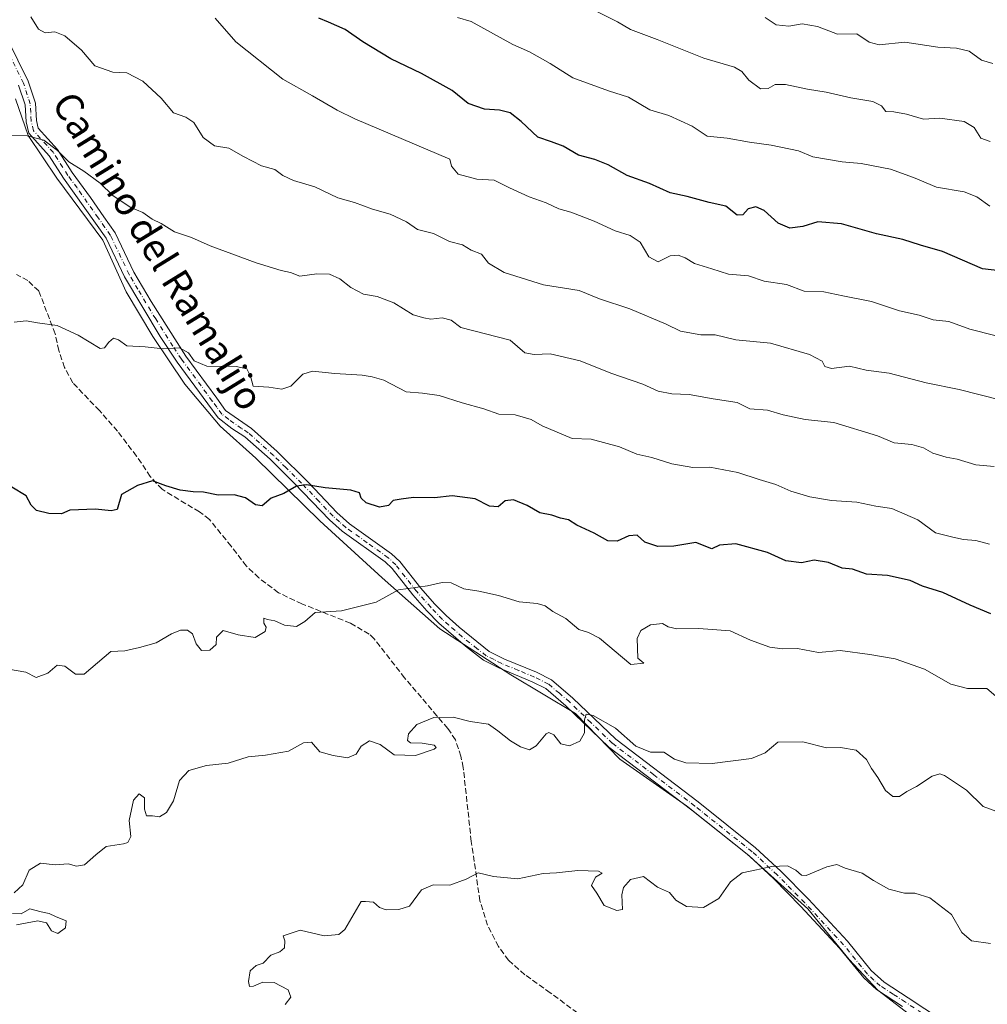
# Model space of a CAD drawing. Units: metres. Extents: x 563146 to 566582, y 4724093 to 4726439.
# Drawn here: x 564250 to 564530, y 4725392 to 4725677 of the extents above; entities that cross this region are included whole.
import ezdxf
from ezdxf.enums import TextEntityAlignment as Align

# ---------------------------------------------------------------- set-up
doc = ezdxf.new("R2010")
doc.units = ezdxf.units.M
doc.header["$MEASUREMENT"] = 0
doc.linetypes.add('DGN Style 3', pattern=[2.307223, 1.648017, -0.659207])
doc.linetypes.add('DGN Style 4', pattern=[2.638475, 1.318413, -0.659207, 0.001648, -0.659207])
for name, color, linetype, lineweight in [('Camino Cxs', 7, 'Continuous', 0), ('Camino eje', 30, 'DGN Style 4', 13), ('Curva de nivel maestra', 30, 'Continuous', 30), ('Curva de nivel normal', 30, 'Continuous', 0), ('Entidad de ámbito territorial', 7, 'Continuous', 0), ('Entidad de ámbito territorial CxS', 92, 'Continuous', 0), ('Municipio', 91, 'Continuous', 13), ('Municipio CxS', 4, 'Continuous', 0), ('Senda', 7, 'DGN Style 3', 0), ('Texto cartográfico', 7, 'Continuous', 0)]:
    doc.layers.add(name, color=color, linetype=linetype, lineweight=lineweight)
doc.styles.add('Style-Arial', font='txt')

msp = doc.modelspace()

# ---------------------------------------------------------------- linework, layer by layer
at = {"layer": 'Camino Cxs', "color": 7, "linetype": 'Continuous', "lineweight": 0}
for points in [[(564246.4101, 4725671.2501, 589.3623), (564252.3901, 4725659.1001, 588.8173), (564254.4301, 4725652.7801, 588.3558), (564254.7201, 4725647.7601, 589.0792), (564255.2701, 4725645.5001, 589.0909), (564260.8301, 4725639.3401, 588.8442), (564265.0701, 4725632.7001, 589.6634), (564270.3901, 4725625.4201, 588.1149), (564274.2301, 4725619.9001, 587.314), (564277.4701, 4725615.2601, 587.4832), (564282.8701, 4725603.9001, 584.1537), (564287.9201, 4725595.3601, 584.8616), (564297.9101, 4725579.5401, 581.345), (564306.8701, 4725567.4001, 580.3069), (564309.4301, 4725563.9001, 580.5745), (564316.9101, 4725558.6201, 580.0676), (564324.3501, 4725551.9701, 579.3356), (564333.4501, 4725542.9101, 579.1459), (564341.5501, 4725534.3801, 576.0159), (564345.2601, 4725531.1101, 575.5577), (564357.4301, 4725522.4601, 574.2858), (564359.7901, 4725520.2201, 574.0372), (564365.8701, 4725512.4501, 573.8894), (564369.8301, 4725507.9801, 574.0916), (564373.1901, 4725504.5401, 573.671), (564376.9201, 4725501.2201, 572.1755), (564385.6301, 4725494.2201, 571.3906), (564390.0801, 4725491.9901, 571.3335), (564399.3301, 4725488.1701, 570.3218), (564403.6701, 4725485.9801, 570.185), (564409.8701, 4725480.7001, 568.5186), (564422.2201, 4725468.7801, 567.9519), (564446.0301, 4725450.6601, 565.2874), (564462.6601, 4725437.4201, 563.5011), (564469.9801, 4725430.6601, 562.2484), (564477.9601, 4725422.5201, 561.133), (564489.2201, 4725410.3801, 560.5157), (564496.1001, 4725401.9001, 560.2483), (564499.8101, 4725398.5601, 559.6125), (564506.7801, 4725394.0601, 559.0643), (564516.4201, 4725387.6601, 557.3378)], [(564246.4101, 4725671.2501, 589.3623), (564252.3901, 4725659.1001, 588.8173), (564254.4301, 4725652.7801, 588.3558), (564254.7201, 4725647.7601, 589.0792), (564255.2701, 4725645.5001, 589.0909), (564260.8301, 4725639.3401, 588.8442), (564265.0701, 4725632.7001, 589.6634), (564270.3901, 4725625.4201, 588.1149), (564274.2301, 4725619.9001, 587.314), (564277.4701, 4725615.2601, 587.4832), (564282.8701, 4725603.9001, 584.1537), (564287.9201, 4725595.3601, 584.8616), (564297.9101, 4725579.5401, 581.345), (564306.8701, 4725567.4001, 580.3069), (564309.4301, 4725563.9001, 580.5745), (564316.9101, 4725558.6201, 580.0676), (564324.3501, 4725551.9701, 579.3356), (564333.4501, 4725542.9101, 579.1459), (564341.5501, 4725534.3801, 576.0159), (564345.2601, 4725531.1101, 575.5577), (564357.4301, 4725522.4601, 574.2858), (564359.7901, 4725520.2201, 574.0372), (564365.8701, 4725512.4501, 573.8894), (564369.8301, 4725507.9801, 574.0916), (564373.1901, 4725504.5401, 573.671), (564376.9201, 4725501.2201, 572.1755), (564385.6301, 4725494.2201, 571.3906), (564390.0801, 4725491.9901, 571.3335), (564399.3301, 4725488.1701, 570.3218), (564403.6701, 4725485.9801, 570.185), (564409.8701, 4725480.7001, 568.5186), (564422.2201, 4725468.7801, 567.9519), (564446.0301, 4725450.6601, 565.2874), (564462.6601, 4725437.4201, 563.5011), (564469.9801, 4725430.6601, 562.2484), (564477.9601, 4725422.5201, 561.133), (564489.2201, 4725410.3801, 560.5157), (564496.1001, 4725401.9001, 560.2483), (564499.8101, 4725398.5601, 559.6125), (564506.7801, 4725394.0601, 559.0643), (564516.4201, 4725387.6601, 557.3378)], [(564505.1401, 4725391.5501, 558.504), (564497.5901, 4725396.4401, 559.0237), (564493.9201, 4725399.8301, 560.0391), (564486.9601, 4725408.4101, 559.6358), (564475.7901, 4725420.4501, 561.6782), (564467.8901, 4725428.5101, 561.6215), (564460.7101, 4725435.1401, 563.0405), (564444.1901, 4725448.2901, 565.1557), (564420.2701, 4725466.5001, 567.4133), (564407.8501, 4725478.4801, 568.7562), (564401.9901, 4725483.4601, 570.5933), (564398.0801, 4725485.4301, 570.6651), (564388.4501, 4725489.4201, 571.3897), (564383.9901, 4725491.6801, 571.4442), (564378.7601, 4725495.6701, 570.7993), (564371.0901, 4725502.3901, 573.2184), (564367.6301, 4725505.9301, 573.5869), (564363.5601, 4725510.5301, 573.3325), (564357.5601, 4725518.2001, 574.1867), (564355.5201, 4725520.1401, 574.6019), (564343.1801, 4725528.9301, 575.6356), (564339.4601, 4725532.2201, 575.2687), (564329.3801, 4725542.7601, 578.9176), (564322.2901, 4725549.7801, 579.6088), (564315.0301, 4725556.2701, 580.0782), (564311.2101, 4725558.7101, 580.5895), (564307.2901, 4725561.7301, 580.5435), (564304.3101, 4725565.8201, 580.191), (564295.4301, 4725577.8501, 581.0998), (564290.5101, 4725585.3101, 581.923), (564280.2101, 4725602.4901, 584.3029), (564274.8601, 4725613.7501, 587.0534), (564262.5901, 4725631.0101, 588.8382), (564258.4301, 4725637.5201, 587.5948), (564252.5301, 4725644.0601, 588.3206), (564251.7401, 4725647.3201, 588.5858), (564251.4501, 4725652.2301, 588.1619), (564249.6001, 4725657.9701, 588.0319)], [(564505.1401, 4725391.5501, 558.504), (564497.5901, 4725396.4401, 559.0237), (564493.9201, 4725399.8301, 560.0391), (564486.9601, 4725408.4101, 559.6358), (564475.7901, 4725420.4501, 561.6782), (564467.8901, 4725428.5101, 561.6215), (564460.7101, 4725435.1401, 563.0405), (564444.1901, 4725448.2901, 565.1557), (564420.2701, 4725466.5001, 567.4133), (564407.8501, 4725478.4801, 568.7562), (564401.9901, 4725483.4601, 570.5933), (564398.0801, 4725485.4301, 570.6651), (564388.4501, 4725489.4201, 571.3897), (564383.9901, 4725491.6801, 571.4442), (564378.7601, 4725495.6701, 570.7993), (564371.0901, 4725502.3901, 573.2184), (564367.6301, 4725505.9301, 573.5869), (564363.5601, 4725510.5301, 573.3325), (564357.5601, 4725518.2001, 574.1867), (564355.5201, 4725520.1401, 574.6019), (564343.1801, 4725528.9301, 575.6356), (564339.4601, 4725532.2201, 575.2687), (564329.3801, 4725542.7601, 578.9176), (564322.2901, 4725549.7801, 579.6088), (564315.0301, 4725556.2701, 580.0782), (564311.2101, 4725558.7101, 580.5895), (564307.2901, 4725561.7301, 580.5435), (564304.3101, 4725565.8201, 580.191), (564295.4301, 4725577.8501, 581.0998), (564290.5101, 4725585.3101, 581.923), (564280.2101, 4725602.4901, 584.3029), (564274.8601, 4725613.7501, 587.0534), (564262.5901, 4725631.0101, 588.8382), (564258.4301, 4725637.5201, 587.5948), (564252.5301, 4725644.0601, 588.3206), (564251.7401, 4725647.3201, 588.5858), (564251.4501, 4725652.2301, 588.1619), (564249.6001, 4725657.9701, 588.0319)]]:
    msp.add_polyline3d(points, dxfattribs=at)
at = {"layer": 'Camino eje', "color": 30, "linetype": 'DGN Style 4', "lineweight": 13}
msp.add_polyline3d([(564510.7801, 4725389.6051, 558.2608), (564505.9601, 4725392.8051, 558.6013), (564502.4751, 4725395.0551, 558.8186), (564498.7001, 4725397.5001, 559.2048), (564496.8451, 4725399.1701, 559.6856), (564495.0101, 4725400.8651, 560.0579), (564488.0901, 4725409.3951, 560.0718), (564476.8751, 4725421.4851, 561.274), (564468.9351, 4725429.5851, 561.89), (564461.6851, 4725436.2801, 563.2043), (564445.1101, 4725449.4751, 565.1596), (564433.2051, 4725458.5351, 565.5227), (564421.2451, 4725467.6401, 567.5674), (564415.0351, 4725473.6301, 567.6535), (564408.8601, 4725479.5901, 568.576), (564405.9301, 4725482.0801, 569.0544), (564402.8301, 4725484.7201, 570.3797), (564398.7051, 4725486.8001, 570.4224), (564394.0801, 4725488.7101, 570.3038), (564389.2651, 4725490.7051, 571.334), (564387.0401, 4725491.8201, 571.7084), (564384.8101, 4725492.9501, 571.421), (564382.1951, 4725494.9451, 571.0968), (564377.8401, 4725498.4451, 570.6258), (564374.0051, 4725501.8051, 572.8282), (564372.1401, 4725503.4651, 573.4194), (564368.7301, 4725506.9551, 573.8102), (564364.7151, 4725511.4901, 573.5604), (564358.6751, 4725519.2101, 574.0921), (564356.4751, 4725521.3001, 574.3995), (564350.3901, 4725525.6251, 575.0153), (564344.2201, 4725530.0201, 575.4552), (564342.3651, 4725531.6551, 575.2743), (564340.5051, 4725533.3001, 575.5252), (564336.4551, 4725537.5651, 577.5742), (564331.4151, 4725542.8351, 579.0542), (564326.8651, 4725547.3651, 578.5061), (564323.3201, 4725550.8751, 579.4101), (564315.9701, 4725557.4451, 579.9915), (564314.0601, 4725558.6651, 580.2997), (564310.3201, 4725561.3051, 580.5873), (564308.3601, 4725562.8151, 580.4544), (564306.8701, 4725564.8601, 580.3688), (564305.5901, 4725566.6101, 580.2227), (564296.6701, 4725578.6951, 581.1365), (564294.2101, 4725582.4251, 581.373), (564289.2151, 4725590.3351, 583.3538), (564284.0651, 4725598.9251, 584.3775), (564281.5401, 4725603.1951, 584.1043), (564276.1651, 4725614.5051, 587.206), (564274.5451, 4725616.8251, 586.7917), (564272.6251, 4725619.5851, 586.6301), (564266.4901, 4725628.2151, 588.0055), (564263.8301, 4725631.8551, 589.3325), (564259.6301, 4725638.4301, 588.2055), (564253.9001, 4725644.7801, 588.6801), (564253.2301, 4725647.5401, 588.6368), (564253.0851, 4725649.9951, 588.2679), (564252.9401, 4725652.5051, 587.8971), (564250.9951, 4725658.5351, 588.3814), (564245.0401, 4725670.6351, 589.4854)], dxfattribs=at)
at = {"layer": 'Curva de nivel maestra', "color": 30, "linetype": 'Continuous', "lineweight": 30, "flags": 128}
for points, elevation in [([(564535.82, 4725603.9201), (564528.24, 4725604.8701), (564516.75, 4725609.8301), (564510.34, 4725611.6401), (564505.23, 4725613.3401), (564497.58, 4725614.9801), (564487.51, 4725617.8701), (564480.69, 4725618.3801), (564476.32, 4725617.0601), (564472.59, 4725616.5901), (564469.18, 4725618.0701), (564465.11, 4725621.6601), (564462.78, 4725622.7201), (564460.51, 4725622.1901), (564458.93, 4725620.4901), (564457.37, 4725620.4001), (564454.11, 4725622.9501), (564449.24, 4725624.0401), (564442.87, 4725625.7901), (564437.92, 4725626.8301), (564431.95, 4725629.5201), (564425.56, 4725631.7801), (564420.02, 4725634.9001), (564416.21, 4725636.4301), (564411.48, 4725637.7001), (564407.05, 4725640.2801), (564403.67, 4725641.5601), (564399.74, 4725642.9501), (564394.89, 4725647.4801), (564391.67, 4725649.9601), (564388.63, 4725650.7201), (564384.24, 4725651.0001), (564379.6, 4725652.6201), (564374.96, 4725656.4301), (564366.09, 4725661.3301), (564357.22, 4725665.5501), (564349.14, 4725670.4901), (564344.04, 4725674.0801), (564339.22, 4725676.2101), (564336.41, 4725677.3601)], 600), ([(564530.66, 4725505.0801), (564524.72, 4725507.5501), (564516.78, 4725511.2001), (564510.97, 4725513.0401), (564507.35, 4725514.6801), (564500.84, 4725516.1401), (564494.73, 4725516.5801), (564490.72, 4725517.9401), (564487.66, 4725518.2301), (564483.77, 4725519.9001), (564479.56, 4725520.5901), (564475.95, 4725519.8501), (564471.39, 4725520.4301), (564466.08, 4725522.8101), (564456.93, 4725525.2901), (564452.19, 4725524.9701), (564449.97, 4725523.8701), (564445.41, 4725525.7001), (564439.06, 4725524.6701), (564434.41, 4725524.5101), (564430.69, 4725525.7901), (564428.43, 4725527.8301), (564426, 4725527.6201), (564422.63, 4725526.0601), (564419.97, 4725526.1401), (564415.97, 4725528.3801), (564411.02, 4725530.7201), (564408.53, 4725532.2501), (564406.3, 4725532.7301), (564403.73, 4725533.6001), (564400.31, 4725534.2401), (564396.58, 4725536.4301), (564392.7, 4725538.0401), (564390.3, 4725537.7801), (564388.24, 4725536.0101), (564385.73, 4725536.2401), (564381.57, 4725538.3001), (564374.98, 4725539.1601), (564369.79, 4725538.5801), (564363.79, 4725538.6901), (564360.24, 4725538.2601), (564357.88, 4725537.8501), (564356.56, 4725536.4201), (564353.92, 4725535.9301), (564350.09, 4725537.2001), (564348.64, 4725538.5301), (564348.18, 4725540.0701), (564345.63, 4725540.8501), (564338.22, 4725541.5001), (564332.84, 4725542.3301), (564329.98, 4725542.0101), (564326.31, 4725539.8201), (564322.56, 4725538.5001), (564319.96, 4725536.3201), (564318.03, 4725536.5801), (564315.19, 4725538.6601), (564311.93, 4725539.4601), (564307.3, 4725539.4301), (564303.05, 4725540.2701), (564300.04, 4725540.3201), (564296.27, 4725540.8101), (564292.14, 4725542.1201), (564288.27, 4725543.4901), (564283.98, 4725542.2201), (564279.31, 4725539.6001), (564278.1, 4725535.2801), (564276.34, 4725534.8801), (564271.78, 4725535.3301), (564264.44, 4725535.0101), (564261.98, 4725534.0001), (564258.31, 4725534.1001), (564254.79, 4725534.9601), (564253.24, 4725536.4701), (564251.82, 4725539.1801), (564247.61, 4725541.6501)], 575)]:
    msp.add_lwpolyline(points, dxfattribs=dict(at, elevation=elevation))
at = {"layer": 'Curva de nivel normal', "color": 30, "linetype": 'Continuous', "lineweight": 0, "flags": 128}
for points, elevation in [([(564530.51, 4725641.6201), (564527.76, 4725642.6501), (564525.83, 4725645.7301), (564522.98, 4725647.4601), (564515.96, 4725648.3801), (564511.24, 4725648.1301), (564506.34, 4725649.5601), (564502.66, 4725650.2201), (564500.3, 4725650.3701), (564499.06, 4725652.0001), (564496.54, 4725653.2401), (564490.18, 4725654.2401), (564483.09, 4725655.9701), (564477.66, 4725656.7501), (564471.3, 4725658.1001), (564468.3, 4725658.1501), (564466.32, 4725656.9801), (564464.04, 4725656.9201), (564460.7, 4725659.4101), (564458.64, 4725661.8801), (564456.61, 4725663.1201), (564447.66, 4725665.7701), (564434.21, 4725671.1601), (564426.51, 4725674.0601), (564422.7, 4725676.2601), (564413.69, 4725680.7701)], 610), ([(564533.29, 4725566.9201), (564521.5, 4725569.9601), (564511.97, 4725571.8601), (564501.3, 4725574.6201), (564494.63, 4725575.5101), (564489.86, 4725576.6601), (564484.6, 4725576.0201), (564482.7, 4725576.6001), (564481.94, 4725578.1101), (564478.28, 4725580.0201), (564466.97, 4725583.3201), (564456.99, 4725584.2601), (564450.93, 4725585.7501), (564446.8, 4725585.7501), (564440.96, 4725586.7801), (564436.79, 4725588.8001), (564426.32, 4725593.2601), (564417.58, 4725596.1401), (564411.65, 4725598.5401), (564401.35, 4725600.2501), (564390.01, 4725603.8101), (564385.44, 4725606.4501), (564383.38, 4725609.1201), (564380.39, 4725610.2801), (564377.93, 4725611.8201), (564374.2, 4725612.7601), (564369.58, 4725615.0801), (564364.87, 4725616.2401), (564361.74, 4725618.3901), (564357.02, 4725620.6101), (564351.91, 4725622.1201), (564346.74, 4725624.0201), (564341.84, 4725625.3201), (564335.28, 4725628.5901), (564329.06, 4725630.4001), (564325.96, 4725631.8701), (564323.63, 4725633.5401), (564319.8, 4725634.6601), (564314.64, 4725637.3201), (564310.36, 4725639.7601), (564306.25, 4725640.3801), (564302.9, 4725642.7901), (564300.28, 4725647.1901), (564297.95, 4725648.7401), (564294.4, 4725649.9801), (564290.85, 4725654.2101), (564285.5, 4725659.0801), (564280.86, 4725661.5001), (564276.79, 4725661.6701), (564271.63, 4725663.4901), (564267.76, 4725668.0301), (564262.98, 4725672.1801), (564260.09, 4725673.4001), (564257.28, 4725673.0801), (564255.38, 4725674.1101), (564253.12, 4725677.6801)], 590), ([(564531.81, 4725585.5201), (564524.63, 4725587.4201), (564518.55, 4725589.6401), (564513.98, 4725590.1201), (564509.95, 4725591.3901), (564504.23, 4725592.6801), (564496.17, 4725595.3601), (564487.91, 4725597.0601), (564482.38, 4725598.1901), (564476.7, 4725598.3901), (564471.63, 4725600.2601), (564465.14, 4725601.2701), (564460.65, 4725602.7701), (564454.8, 4725603.2501), (564449.97, 4725604.8501), (564444.97, 4725606.3301), (564442.3, 4725607.9701), (564440.3, 4725608.7801), (564437.95, 4725608.5601), (564434.47, 4725606.8501), (564431.78, 4725608.3401), (564429.32, 4725612.5501), (564426.38, 4725614.4801), (564422.02, 4725615.8401), (564415.97, 4725618.6201), (564409.25, 4725621.2001), (564405.77, 4725622.2201), (564402.12, 4725623.9401), (564397.24, 4725625.6501), (564391.5, 4725628.2101), (564387.04, 4725630.4901), (564382.08, 4725630.7301), (564376.71, 4725632.2301), (564374.72, 4725634.5701), (564374.3, 4725636.5601), (564346.84, 4725648.1801), (564341.7, 4725650.7401), (564334.57, 4725654.8601), (564325.96, 4725659.7001), (564312.36, 4725670.5001), (564306.38, 4725677.3201)], 595), ([(564530.4, 4725622.9601), (564526.64, 4725625.6601), (564522.97, 4725627.1201), (564514.97, 4725628.4401), (564508.3, 4725631.2901), (564501.63, 4725633.6201), (564493.2, 4725635.3101), (564487.65, 4725635.7901), (564479.2, 4725637.2101), (564475.08, 4725638.9201), (564467.13, 4725640.6401), (564460.95, 4725641.4501), (564454.46, 4725642.6401), (564448.63, 4725643.2001), (564444.3, 4725646.0901), (564437.62, 4725649.2101), (564432.12, 4725650.8601), (564425.96, 4725654.5201), (564420.13, 4725656.3401), (564409.79, 4725660.0501), (564403.3, 4725664.2001), (564397.3, 4725667.6301), (564392.52, 4725669.7201), (564380.45, 4725676.3401), (564376.48, 4725677.5501)], 605), ([(564465.43, 4725677.5201), (564468.65, 4725675.4201), (564472.27, 4725675.0401), (564476.17, 4725675.6801), (564480.6, 4725674.8801), (564486.3, 4725672.7201), (564491.9, 4725672.8201), (564495.52, 4725670.3501), (564498.35, 4725669.5701), (564505.83, 4725670.3801), (564515.35, 4725668.9101), (564520.74, 4725668.6501), (564524.4, 4725667.8001), (564527.96, 4725665.1701), (564531.29, 4725664.1901)], 615), ([(564531.62, 4725547.6601), (564526.3, 4725548.1701), (564520.97, 4725549.8001), (564517.78, 4725550.3501), (564513.92, 4725551.4901), (564511.18, 4725553.0801), (564507.84, 4725554.0501), (564502.72, 4725554.5201), (564497.93, 4725556.5601), (564485.3, 4725560.4001), (564476.97, 4725561.2801), (564470.66, 4725562.6601), (564466.09, 4725563.9901), (564461, 4725564.3701), (564457.3, 4725566.1601), (564450.42, 4725567.2201), (564443.43, 4725568.5101), (564438.42, 4725568.7201), (564434.48, 4725569.4701), (564430.03, 4725571.5001), (564420.82, 4725574.6501), (564411.97, 4725578.2101), (564403.3, 4725580.2401), (564398.63, 4725580.0901), (564395.96, 4725580.5101), (564391.66, 4725584.1901), (564377.46, 4725587.8701), (564374.61, 4725589.9601), (564372, 4725590.6601), (564368.74, 4725590.2701), (564366.72, 4725590.6601), (564363.64, 4725591.5501), (564358.07, 4725595.0401), (564353.26, 4725596.8101), (564349.3, 4725597.5101), (564345.62, 4725599.4701), (564342.5, 4725601.9201), (564339.5, 4725603.2801), (564335.83, 4725603.4201), (564330.88, 4725602.6901), (564328.23, 4725603.7801), (564325.53, 4725604.3401), (564318.3, 4725606.5601), (564305.01, 4725611.4801), (564299.53, 4725613.9001), (564294.64, 4725615.5001), (564290.78, 4725617.9201), (564288.24, 4725619.1501), (564285.53, 4725621.1701), (564281.82, 4725622.7001), (564276.85, 4725626.0601), (564273.18, 4725629.5801), (564268.43, 4725633.0401), (564264.07, 4725635.8001), (564260.86, 4725639.0701), (564256.86, 4725642.0801), (564252.08, 4725643.2901), (564242.9, 4725643.4401)], 585), ([(564530.29, 4725525.2001), (564526.32, 4725526.2501), (564522.76, 4725526.5701), (564519.67, 4725527.2001), (564514.67, 4725528.5101), (564509.55, 4725532.2801), (564502.03, 4725535.5001), (564497.46, 4725536.1701), (564491.9, 4725537.3701), (564484.63, 4725537.8701), (564478.33, 4725538.9301), (564472.82, 4725540.5001), (564468.56, 4725542.4601), (564463.71, 4725543.9101), (564457.55, 4725545.9301), (564449.44, 4725547.4801), (564444.55, 4725547.4101), (564438.44, 4725548.4101), (564432.63, 4725550.2501), (564428.3, 4725551.2501), (564423.31, 4725553.3501), (564415.16, 4725555.5701), (564409.65, 4725555.7401), (564400.97, 4725559.4801), (564397.76, 4725561.2701), (564393.13, 4725562.5801), (564388.46, 4725562.8301), (564384.06, 4725564.3201), (564377.86, 4725566.1001), (564371.16, 4725568.2101), (564366.36, 4725568.8601), (564361.64, 4725569.2401), (564355.18, 4725572.6201), (564351.79, 4725573.5601), (564348.87, 4725574.0901), (564340.97, 4725574.5201), (564334.56, 4725575.2601), (564331.8, 4725574.3301), (564328.3, 4725570.9501), (564325.66, 4725570.0701), (564321.92, 4725570.5801), (564317.43, 4725570.8701), (564316.66, 4725573.8301), (564315.55, 4725575.9401), (564312.53, 4725576.5501), (564304.04, 4725576.6801), (564300.32, 4725578.2001), (564298.68, 4725580.5601), (564296.12, 4725582.0001), (564291.42, 4725581.6901), (564286.14, 4725582.2301), (564280.9, 4725582.6001), (564278.42, 4725584.3501), (564277.04, 4725584.8001), (564275.66, 4725583.6401), (564274.43, 4725581.9601), (564273.21, 4725581.8201), (564266.79, 4725585.6601), (564260.74, 4725588.4501), (564255.04, 4725589.2201), (564251.8, 4725589.7601), (564248.27, 4725589.3701)], 580), ([(564532.82, 4725480.6601), (564529.55, 4725483.4601), (564523.93, 4725483.5001), (564519.12, 4725484.6901), (564511.46, 4725489.0301), (564503, 4725492.0401), (564495.67, 4725493.3001), (564487.12, 4725494.5101), (564480.89, 4725493.8501), (564474.78, 4725495.0001), (564470.46, 4725494.9501), (564466.76, 4725495.4201), (564461.23, 4725497.4601), (564455.29, 4725500.1901), (564446.22, 4725500.7901), (564439.86, 4725500.7601), (564437.36, 4725501.3001), (564435.76, 4725502.2301), (564432.32, 4725501.9201), (564429.53, 4725500.2001), (564428.47, 4725497.9601), (564428.64, 4725492.2101), (564430.35, 4725490.8401), (564426.57, 4725490.4201), (564417.55, 4725498.0601), (564414.32, 4725499.6601), (564411.56, 4725500.4901), (564407.8, 4725503.6901), (564404.06, 4725505.7101), (564401.81, 4725507.3801), (564399.54, 4725508.0801), (564394.3, 4725508.5201), (564388.3, 4725510.4001), (564382.63, 4725511.6601), (564378.3, 4725512.2901), (564374.63, 4725514.0101), (564372.08, 4725514.1601), (564367.77, 4725513.1201), (564359.42, 4725511.9601), (564352.98, 4725508.4201), (564342.98, 4725505.9001), (564335.31, 4725505.4201), (564332.31, 4725502.8601), (564329.98, 4725501.4501), (564326.51, 4725501.7701), (564323.62, 4725503.0601), (564321.56, 4725503.4601), (564320.48, 4725503.7801), (564320.46, 4725502.3901), (564321.19, 4725501.2401), (564320.88, 4725499.9201), (564317.94, 4725498.1801), (564313.11, 4725499.0201), (564308.76, 4725500.2201), (564306.8, 4725498.3401), (564306.7, 4725496.2001), (564304.88, 4725494.5201), (564302.45, 4725494.4701), (564300.92, 4725496.4401), (564299.82, 4725499.2901), (564298.44, 4725500.3801), (564296.36, 4725500.3701), (564293.83, 4725499.3101), (564289.4, 4725496.6801), (564284.5, 4725495.3301), (564280.31, 4725494.3301), (564276.25, 4725494.1501), (564268.58, 4725487.6301), (564266.02, 4725487.6201), (564262.91, 4725489.9401), (564260.71, 4725490.1901), (564258.06, 4725487.9501), (564254.64, 4725486.6601), (564251.64, 4725488.1801), (564246.64, 4725489.0301)], 570), ([(564532.08, 4725448.0201), (564528.47, 4725449.3801), (564523.63, 4725454.0301), (564517.28, 4725458.2701), (564515.9, 4725458.7601), (564513.69, 4725458.1401), (564509.2, 4725455.1401), (564506.36, 4725453.6501), (564504.3, 4725452.2501), (564502.3, 4725452.2701), (564500.23, 4725453.9601), (564497.98, 4725457.7301), (564496.14, 4725460.3201), (564494.7, 4725462.9901), (564491.78, 4725465.6801), (564487.19, 4725466.4201), (564483.12, 4725466.3501), (564476.34, 4725468.0101), (564469.14, 4725467.9801), (564465.39, 4725464.8401), (564461.45, 4725463.2101), (564450.09, 4725461.8201), (564442.48, 4725462.0001), (564439.18, 4725463.0801), (564436.13, 4725465.0901), (564432.3, 4725465.1101), (564428.02, 4725466.7901), (564422.21, 4725472.0501), (564415.67, 4725475.6801), (564413.71, 4725476.0201), (564413.24, 4725474.3701), (564413.23, 4725470.6601), (564411.85, 4725468.2701), (564408.89, 4725466.9301), (564406.37, 4725467.4701), (564404.3, 4725470.0301), (564402.9, 4725470.7501), (564402.07, 4725470.3501), (564399.26, 4725466.9401), (564397.32, 4725465.7801), (564394.66, 4725466.5601), (564391.78, 4725468.3501), (564388.12, 4725471.2401), (564385.41, 4725473.2001), (564380.1, 4725473.8901), (564375.27, 4725475.1701), (564369.68, 4725475.0701), (564364.77, 4725473.0601), (564362.28, 4725470.3601), (564361.98, 4725468.4401), (564362.9, 4725467.7601), (564366.3, 4725467.6901), (564369.73, 4725467.0801), (564370.32, 4725466.4201), (564369.69, 4725465.9301), (564364.3, 4725464.0801), (564358.2, 4725464.3401), (564354.08, 4725467.3001), (564351.02, 4725468.3501), (564348.62, 4725466.7701), (564347.22, 4725464.4401), (564344.69, 4725463.3801), (564340.51, 4725464.1201), (564336.66, 4725465.1801), (564334.31, 4725467.9601), (564331.98, 4725467.7501), (564327.64, 4725465.3301), (564320.98, 4725464.1901), (564315.98, 4725463.7301), (564310.2, 4725461.8401), (564303.89, 4725461.2301), (564298.81, 4725459.7601), (564296.08, 4725456.8801), (564294.34, 4725451.0001), (564292.33, 4725447.6101), (564290.31, 4725446.4001), (564288.31, 4725446.6401), (564286.54, 4725446.6501), (564285.94, 4725448.5601), (564285.96, 4725451.8301), (564284.43, 4725453.0601), (564282.8, 4725451.1801), (564281.54, 4725445.2801), (564282.02, 4725440.6401), (564281.12, 4725438.9801), (564279.96, 4725438.5301), (564274.93, 4725437.7601), (564271.95, 4725435.3901), (564268.64, 4725432.4601), (564266.31, 4725432.1401), (564263.96, 4725432.7501), (564260.13, 4725432.5001), (564255.89, 4725432.9801), (564252.68, 4725430.9001), (564250.8, 4725426.6901), (564248.28, 4725424.3701)], 565), ([(564530.56, 4725409.6901), (564525.12, 4725410.5001), (564522.3, 4725412.9001), (564519.3, 4725418.1401), (564513, 4725422.9801), (564508.74, 4725424.2501), (564505.71, 4725424.2701), (564501.2, 4725425.4301), (564496.71, 4725427.9401), (564493.47, 4725430.0401), (564488.56, 4725431.5501), (564486.2, 4725432.5601), (564483.3, 4725431.9201), (564477.3, 4725429.3701), (564475.93, 4725429.5301), (564474.32, 4725430.9801), (564471.85, 4725432.1501), (564467.3, 4725432.0101), (564462.95, 4725431.0501), (564458.76, 4725430.1501), (564455.41, 4725427.5701), (564452.05, 4725422.7701), (564447.57, 4725420.1401), (564442.68, 4725420.4201), (564439.62, 4725422.3001), (564437.8, 4725424.5001), (564434.3, 4725426.0701), (564430.3, 4725429.1101), (564426.47, 4725428.2501), (564424.5, 4725425.9201), (564423.95, 4725423.8501), (564424.15, 4725419.5701), (564422.52, 4725419.2901), (564418.85, 4725420.7501), (564416.73, 4725424.2701), (564415.18, 4725426.4701), (564416.42, 4725428.8701), (564418.35, 4725430.1201), (564417.22, 4725430.7001), (564411.28, 4725430.8701), (564405.13, 4725430.1601), (564401.22, 4725429.9701), (564393.97, 4725428.3901), (564386.88, 4725429.0801), (564382.48, 4725430.1601), (564379.03, 4725428.3201), (564374.27, 4725426.6501), (564369.45, 4725426.6901), (564366.09, 4725425.2201), (564362.56, 4725420.5601), (564359.51, 4725419.6001), (564355.89, 4725419.4501), (564353.95, 4725420.1601), (564352.22, 4725421.7001), (564349.9, 4725421.8901), (564348.64, 4725421.8801), (564343.9, 4725413.7701), (564342.13, 4725412.3701), (564337.96, 4725412.0001), (564330.98, 4725413.5701), (564326.08, 4725412.0001), (564326.57, 4725410.4901), (564326.44, 4725408.4501), (564325.08, 4725407.3601), (564322.49, 4725406.3701), (564320.31, 4725404.0601), (564318.31, 4725403.4001), (564316.58, 4725401.8701), (564316.06, 4725398.7301), (564316.39, 4725397.3301), (564317.54, 4725397.3601), (564320.24, 4725398.5201), (564323.49, 4725398.4801), (564327.48, 4725396.3401), (564328.28, 4725394.2101), (564326.63, 4725392.1301)], 560), ([(564247.83, 4725418.4401), (564250.35, 4725418.3201), (564252.82, 4725419.7301), (564256.08, 4725418.9201), (564258.43, 4725418.3901), (564260.24, 4725417.5201), (564263.38, 4725416.2901), (564263.14, 4725414.2501), (564260.91, 4725412.6701), (564259.13, 4725413.4001), (564257.64, 4725415.7601), (564255.19, 4725416.3201), (564248.98, 4725415.1601)], 565)]:
    msp.add_lwpolyline(points, dxfattribs=dict(at, elevation=elevation))
at = {"layer": 'Entidad de ámbito territorial', "color": 7, "linetype": 'Continuous', "lineweight": 0, "flags": 128}
msp.add_lwpolyline([(564518.854, 4725380.256), (564498.007, 4725396.236), (564489.675, 4725405.071), (564477.736, 4725419.725), (564460.195, 4725435.605), (564442.669, 4725449.577), (564423.368, 4725463.027), (564410.551, 4725476.275), (564391.904, 4725487.44), (564371.333, 4725500.752), (564354.691, 4725515.495), (564336.636, 4725532.006), (564318.188, 4725550.041), (564307.818, 4725559.367), (564297.678, 4725571.493), (564288.416, 4725585.28), (564280.685, 4725598.188), (564273.956, 4725613.141), (564260.592, 4725631.09), (564252.359, 4725643.359), (564248.714, 4725654.013)], dxfattribs=at)
at = {"layer": 'Entidad de ámbito territorial CxS', "color": 92, "linetype": 'Continuous', "lineweight": 0, "flags": 128}
msp.add_lwpolyline([(564248.714, 4725654.013), (564252.359, 4725643.359), (564260.592, 4725631.09), (564273.956, 4725613.141), (564280.685, 4725598.188), (564288.416, 4725585.28), (564297.678, 4725571.493), (564307.818, 4725559.367), (564318.188, 4725550.041), (564336.636, 4725532.006), (564354.691, 4725515.495), (564371.333, 4725500.752), (564391.904, 4725487.44), (564410.551, 4725476.275), (564423.368, 4725463.027), (564442.669, 4725449.577), (564460.195, 4725435.605), (564477.736, 4725419.725), (564489.675, 4725405.071), (564498.007, 4725396.236), (564518.854, 4725380.256)], dxfattribs=at)
at = {"layer": 'Municipio', "color": 91, "linetype": 'Continuous', "lineweight": 13, "flags": 128}
msp.add_lwpolyline([(564518.854, 4725380.256), (564498.007, 4725396.236), (564489.675, 4725405.071), (564477.736, 4725419.725), (564460.195, 4725435.605), (564442.669, 4725449.577), (564423.368, 4725463.027), (564410.551, 4725476.275), (564391.904, 4725487.44), (564371.333, 4725500.752), (564354.691, 4725515.495), (564336.636, 4725532.006), (564318.188, 4725550.041), (564307.818, 4725559.367), (564297.678, 4725571.493), (564288.416, 4725585.28), (564280.685, 4725598.188), (564273.956, 4725613.141), (564260.592, 4725631.09), (564252.359, 4725643.359), (564248.714, 4725654.013)], dxfattribs=at)
msp.add_lwpolyline([(564518.854, 4725380.256), (564498.007, 4725396.236), (564489.675, 4725405.071), (564477.736, 4725419.725), (564460.195, 4725435.605), (564442.669, 4725449.577), (564423.368, 4725463.027), (564410.551, 4725476.275), (564391.904, 4725487.44), (564371.333, 4725500.752), (564354.691, 4725515.495), (564336.636, 4725532.006), (564318.188, 4725550.041), (564307.818, 4725559.367), (564297.678, 4725571.493), (564288.416, 4725585.28), (564280.685, 4725598.188), (564273.956, 4725613.141), (564260.592, 4725631.09), (564252.359, 4725643.359), (564248.714, 4725654.013)], dxfattribs=at)
at = {"layer": 'Municipio CxS', "color": 4, "linetype": 'Continuous', "lineweight": 0, "flags": 128}
for points in [[(564518.854, 4725380.256), (564498.007, 4725396.236), (564489.675, 4725405.071), (564477.736, 4725419.725), (564460.195, 4725435.605), (564442.669, 4725449.577), (564423.368, 4725463.027), (564410.551, 4725476.275), (564391.904, 4725487.44), (564371.333, 4725500.752), (564354.691, 4725515.495), (564336.636, 4725532.006), (564318.188, 4725550.041), (564307.818, 4725559.367), (564297.678, 4725571.493), (564288.416, 4725585.28), (564280.685, 4725598.188), (564273.956, 4725613.141), (564260.592, 4725631.09), (564252.359, 4725643.359), (564248.714, 4725654.013)], [(564248.714, 4725654.013), (564252.359, 4725643.359), (564260.592, 4725631.09), (564273.956, 4725613.141), (564280.685, 4725598.188), (564288.416, 4725585.28), (564297.678, 4725571.493), (564307.818, 4725559.367), (564318.188, 4725550.041), (564336.636, 4725532.006), (564354.691, 4725515.495), (564371.333, 4725500.752), (564391.904, 4725487.44), (564410.551, 4725476.275), (564423.368, 4725463.027), (564442.669, 4725449.577), (564460.195, 4725435.605), (564477.736, 4725419.725), (564489.675, 4725405.071), (564498.007, 4725396.236), (564518.854, 4725380.256)]]:
    msp.add_lwpolyline(points, dxfattribs=at)
at = {"layer": 'Senda', "color": 7, "linetype": 'DGN Style 3', "lineweight": 0}
msp.add_polyline3d([(564411.1401, 4725389.6601, 557.2594), (564403.3001, 4725395.5001, 557.9719), (564395.9201, 4725400.7101, 558.4615), (564391.2501, 4725404.8801, 559.1419), (564388.3001, 4725408.8601, 559.8789), (564385.1801, 4725415.0201, 561.4223), (564382.9801, 4725422.0601, 560.9704), (564380.4601, 4725439.2601, 563.0916), (564378.1401, 4725460.6201, 566.7165), (564377.4701, 4725463.8701, 566.2246), (564375.8601, 4725468.6201, 566.725), (564373.7001, 4725471.9401, 566.9907), (564370.5401, 4725475.5801, 567.9107), (564361.1801, 4725486.5601, 570.4178), (564352.4301, 4725497.8201, 570.4723), (564350.9601, 4725499.2301, 571.4677), (564345.5301, 4725502.3501, 572.8882), (564331.5201, 4725507.9501, 573.1471), (564324.7101, 4725511.1701, 574.1719), (564319.0301, 4725515.4601, 574.8496), (564315.4701, 4725518.8601, 575.4021), (564311.0001, 4725524.6501, 575.5077), (564304.7501, 4725532.3801, 576.3592), (564301.8701, 4725534.5301, 576.7517), (564291.0501, 4725541.0901, 578.6219), (564287.6701, 4725544.7801, 577.0785), (564283.6701, 4725550.7001, 577.9851), (564278.1901, 4725557.9001, 578.9991), (564272.9501, 4725563.8201, 579.0249), (564265.2301, 4725571.9101, 580.6162), (564262.8701, 4725576.2901, 581.0579), (564261.2101, 4725581.2101, 581.245), (564260.1501, 4725586.0601, 581.4724), (564255.4301, 4725598.4601, 583.8358), (564252.2301, 4725601.4201, 583.7671), (564248.9901, 4725603.1801, 584.9432)], dxfattribs=at)

# ---------------------------------------------------------------- texts
at = {"layer": 'Texto cartográfico', "color": 7, "linetype": 'Continuous', "lineweight": 0, "style": 'Style-Arial'}
msp.add_text('Camino del Ramalijo', height=8, rotation=301.606376, dxfattribs=at).set_placement((564289.9616, 4725609.9797), align=Align.MIDDLE_CENTER)

doc.saveas('drawing.dxf')
